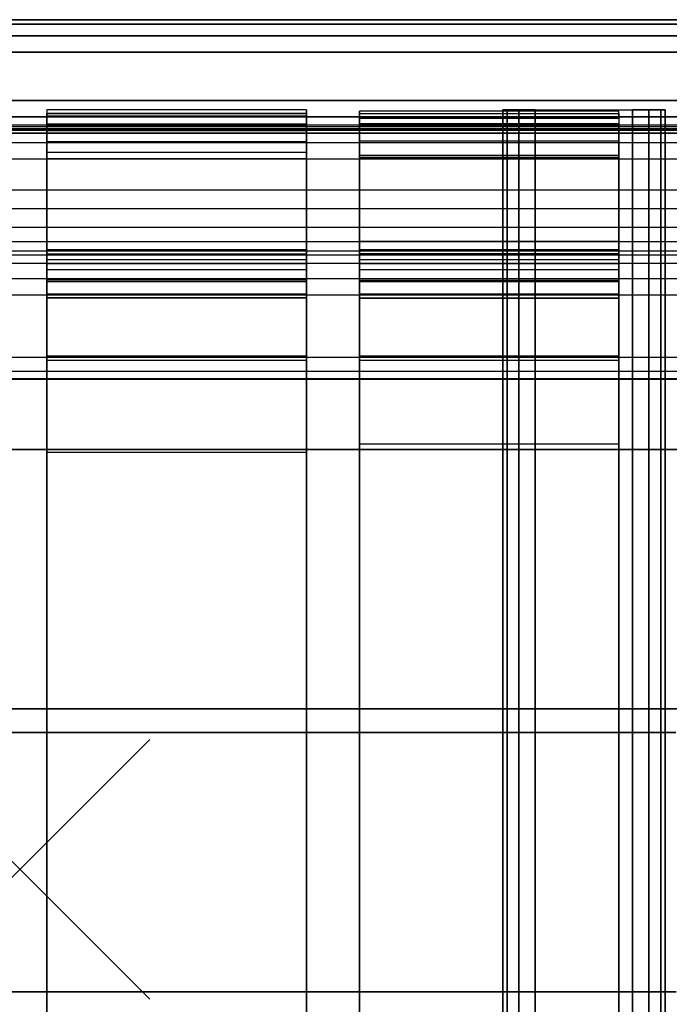
# Model space of a CAD drawing. Units: inches. Extents: x -8.7 to 8.7, y -10.8 to 10.6.
# Drawn here: x 0 to 5, y -1 to 6.5 of the extents above; entities that cross this region are included whole.
import ezdxf

# ---------------------------------------------------------------- set-up
doc = ezdxf.new("R2010")
doc.units = ezdxf.units.IN
doc.header["$MEASUREMENT"] = 0
doc.header["$PDMODE"] = 3
doc.header["$PDSIZE"] = 1
doc.layers.add('AFUFU-3D-CH-CU', color=2, linetype='Continuous')
doc.layers.add('AFUFU-3D-CH-FR', color=2, linetype='Continuous')

msp = doc.modelspace()

# ---------------------------------------------------------------- linework, layer by layer
at = {"layer": 'AFUFU-3D-CH-CU'}
for points, invisible_edges in [([(0.209, 5.8029, 26.7287), (0.209, 5.6968, 26.6813), (0.209, 5.7394, 26.539), (0.209, 5.8503, 26.5508)], 5), ([(0.209, 5.7394, 26.539), (0.209, 5.8503, 26.5508), (0.209, 5.8222, 26.3689), (0.209, 5.7245, 26.3912)], 5), ([(2.207, 5.8029, 26.7287), (2.207, 5.6968, 26.6813), (2.207, 5.7394, 26.539), (2.207, 5.8503, 26.5508)], 5), ([(2.207, 5.7394, 26.539), (2.207, 5.8503, 26.5508), (2.207, 5.8222, 26.3689), (2.207, 5.7245, 26.3912)], 5), ([(2.6153, 5.7009, 26.6846), (2.6153, 5.7864, 26.7323), (2.6153, 5.8405, 26.5526), (2.6153, 5.7425, 26.5464)], 5), ([(2.6153, 5.8405, 26.5526), (2.6153, 5.7425, 26.5464), (2.6153, 5.728, 26.4028), (2.6153, 5.8213, 26.3659)], 5), ([(4.6132, 5.7009, 26.6846), (4.6132, 5.7864, 26.7323), (4.6132, 5.8405, 26.5526), (4.6132, 5.7425, 26.5464)], 5), ([(4.6132, 5.8405, 26.5526), (4.6132, 5.7425, 26.5464), (4.6132, 5.728, 26.4028), (4.6132, 5.8213, 26.3659)], 5), ([(0.209, 5.8222, 26.3689), (0.209, 5.7245, 26.3912), (0.209, 4.7415, 23.1761), (0.209, 4.8364, 23.1446)], 5), ([(0.209, 5.603, 26.7965), (0.209, 5.6878, 26.8725), (0.209, 5.8029, 26.7287), (0.209, 5.6968, 26.6813)], 5), ([(2.207, 5.8222, 26.3689), (2.207, 5.7245, 26.3912), (2.207, 4.7415, 23.1761), (2.207, 4.8364, 23.1446)], 5), ([(2.207, 5.603, 26.7965), (2.207, 5.6878, 26.8725), (2.207, 5.8029, 26.7287), (2.207, 5.6968, 26.6813)], 5), ([(2.6153, 5.728, 26.4028), (2.6153, 5.8213, 26.3659), (2.6153, 4.8371, 23.1468), (2.6153, 4.7415, 23.1761)], 5), ([(2.6153, 5.6674, 26.8774), (2.6153, 5.6095, 26.7964), (2.6153, 5.7009, 26.6846), (2.6153, 5.7864, 26.7323)], 5), ([(4.6132, 5.728, 26.4028), (4.6132, 5.8213, 26.3659), (4.6132, 4.8371, 23.1468), (4.6132, 4.7415, 23.1761)], 5), ([(4.6132, 5.6674, 26.8774), (4.6132, 5.6095, 26.7964), (4.6132, 5.7009, 26.6846), (4.6132, 5.7864, 26.7323)], 5), ([(0.209, 5.5246, 26.9577), (0.209, 5.4724, 26.8672), (0.209, 5.603, 26.7965), (0.209, 5.6878, 26.8725)], 5), ([(2.207, 5.5246, 26.9577), (2.207, 5.4724, 26.8672), (2.207, 5.603, 26.7965), (2.207, 5.6878, 26.8725)], 5), ([(2.6153, 5.4823, 26.8648), (2.6153, 5.5016, 26.9655), (2.6153, 5.6674, 26.8774), (2.6153, 5.6095, 26.7964)], 5), ([(4.6132, 5.4823, 26.8648), (4.6132, 5.5016, 26.9655), (4.6132, 5.6674, 26.8774), (4.6132, 5.6095, 26.7964)], 5), ([(2.207, 5.2256, 27.0418), (0.209, 5.2256, 27.0418), (0.209, 5.5246, 26.9577), (2.207, 5.5246, 26.9577)], 5), ([(0.209, 5.2256, 27.0418), (0.209, 5.2008, 26.9473), (0.209, 5.4724, 26.8672), (0.209, 5.5246, 26.9577)], 5), ([(2.207, 5.4724, 26.8672), (0.209, 5.4724, 26.8672), (0.209, 5.2008, 26.9473), (2.207, 5.2008, 26.9473)], 4), ([(2.207, 5.2256, 27.0418), (2.207, 5.2008, 26.9473), (2.207, 5.4724, 26.8672), (2.207, 5.5246, 26.9577)], 5), ([(4.6132, 5.3637, 27.0069), (2.6153, 5.3637, 27.0069), (2.6153, 5.5016, 26.9655), (4.6132, 5.5016, 26.9655)], 5), ([(2.6153, 5.2826, 26.9258), (2.6153, 5.3637, 27.0069), (2.6153, 5.5016, 26.9655), (2.6153, 5.4823, 26.8648)], 5), ([(4.6132, 5.4823, 26.8648), (2.6153, 5.4823, 26.8648), (2.6153, 5.2826, 26.9258), (4.6132, 5.2826, 26.9258)], 4), ([(4.6132, 5.2826, 26.9258), (4.6132, 5.3637, 27.0069), (4.6132, 5.5016, 26.9655), (4.6132, 5.4823, 26.8648)], 5), ([(2.6153, 5.2255, 27.0473), (4.6132, 5.2255, 27.0473), (4.6132, 5.3637, 27.0069), (2.6153, 5.3637, 27.0069)], 5), ([(2.6153, 5.1968, 26.9469), (2.6153, 5.2255, 27.0473), (2.6153, 5.3637, 27.0069), (2.6153, 5.2826, 26.9258)], 5), ([(4.6132, 5.1968, 26.9469), (4.6132, 5.2255, 27.0473), (4.6132, 5.3637, 27.0069), (4.6132, 5.2826, 26.9258)], 5), ([(2.6153, 5.2826, 26.9258), (4.6132, 5.2826, 26.9258), (4.6132, 5.1968, 26.9469), (2.6153, 5.1968, 26.9469)], 5), ([(0.209, 4.9184, 27.0871), (2.207, 4.9184, 27.0871), (2.207, 5.2256, 27.0418), (0.209, 5.2256, 27.0418)], 5), ([(0.209, 4.9184, 27.0871), (0.209, 5.2008, 26.9473), (0.209, 5.2256, 27.0418)], 3), ([(0.209, 5.2008, 26.9473), (2.207, 5.2008, 26.9473), (2.207, 3.2108, 27.1167), (0.209, 3.2108, 27.1167)], 1), ([(0.209, 3.2108, 27.1167), (0.209, 3.223, 27.228), (0.209, 4.9184, 27.0871), (0.209, 5.2008, 26.9473)], 5), ([(2.207, 4.9184, 27.0871), (2.207, 5.2008, 26.9473), (2.207, 5.2256, 27.0418)], 3), ([(2.207, 3.2108, 27.1167), (2.207, 3.223, 27.228), (2.207, 4.9184, 27.0871), (2.207, 5.2008, 26.9473)], 5), ([(4.6132, 5.0179, 27.0955), (2.6153, 5.0179, 27.0955), (2.6153, 5.2255, 27.0473), (4.6132, 5.2255, 27.0473)], 5), ([(2.6153, 5.0179, 27.0955), (2.6153, 5.2255, 27.0473), (2.6153, 5.1968, 26.9469)], 10), ([(4.6132, 5.1968, 26.9469), (2.6153, 5.1968, 26.9469), (2.6153, 4.2384, 27.1036), (4.6132, 4.2384, 27.1036)], 5), ([(2.6153, 4.2384, 27.1036), (2.6153, 4.1485, 27.2323), (2.6153, 5.0179, 27.0955), (2.6153, 5.1968, 26.9469)], 5), ([(4.6132, 5.0179, 27.0955), (4.6132, 5.2255, 27.0473), (4.6132, 5.1968, 26.9469)], 10), ([(4.6132, 4.2384, 27.1036), (4.6132, 4.1485, 27.2323), (4.6132, 5.0179, 27.0955), (4.6132, 5.1968, 26.9469)], 5), ([(2.6153, 4.1485, 27.2323), (4.6132, 4.1485, 27.2323), (4.6132, 5.0179, 27.0955), (2.6153, 5.0179, 27.0955)], 5), ([(2.207, 3.223, 27.228), (0.209, 3.223, 27.228), (0.209, 4.9184, 27.0871), (2.207, 4.9184, 27.0871)], 5), ([(0.209, 4.8364, 23.1446), (0.209, 4.7415, 23.1761), (0.209, 4.6953, 23.0902), (0.209, 4.7722, 23.0251)], 5), ([(2.207, 4.8364, 23.1446), (2.207, 4.7415, 23.1761), (2.207, 4.6953, 23.0902), (2.207, 4.7722, 23.0251)], 5), ([(2.6153, 4.7415, 23.1761), (2.6153, 4.8371, 23.1468), (2.6153, 4.7725, 23.0265), (2.6153, 4.6953, 23.0902)], 5), ([(4.6132, 4.7415, 23.1761), (4.6132, 4.8371, 23.1468), (4.6132, 4.7725, 23.0265), (4.6132, 4.6953, 23.0902)], 5), ([(0.209, 4.6953, 23.0902), (0.209, 4.7722, 23.0251), (0.209, 4.6672, 22.9393), (0.209, 4.6198, 23.0284)], 5), ([(2.207, 4.6953, 23.0902), (2.207, 4.7722, 23.0251), (2.207, 4.6672, 22.9393), (2.207, 4.6198, 23.0284)], 5), ([(2.6153, 4.7725, 23.0265), (2.6153, 4.6953, 23.0902), (2.6153, 4.6198, 23.0284), (2.6153, 4.6667, 22.9401)], 5), ([(4.6132, 4.7725, 23.0265), (4.6132, 4.6953, 23.0902), (4.6132, 4.6198, 23.0284), (4.6132, 4.6667, 22.9401)], 5), ([(0.209, 4.6672, 22.9393), (0.209, 4.6198, 23.0284), (0.209, 4.5264, 23.0003), (0.209, 4.5373, 22.9002)], 5), ([(2.207, 4.6672, 22.9393), (2.207, 4.6198, 23.0284), (2.207, 4.5264, 23.0003), (2.207, 4.5373, 22.9002)], 5), ([(2.6153, 4.6198, 23.0284), (2.6153, 4.6667, 22.9401), (2.6153, 4.536, 22.9008), (2.6153, 4.5264, 23.0003)], 5), ([(4.6132, 4.6198, 23.0284), (4.6132, 4.6667, 22.9401), (4.6132, 4.536, 22.9008), (4.6132, 4.5264, 23.0003)], 5), ([(0.209, 4.5264, 23.0003), (0.209, 4.5373, 22.9002), (0.209, 4.4023, 22.9138), (0.209, 4.4293, 23.0101)], 5), ([(2.207, 4.5264, 23.0003), (2.207, 4.5373, 22.9002), (2.207, 4.4023, 22.9138), (2.207, 4.4293, 23.0101)], 5), ([(2.6153, 4.536, 22.9008), (2.6153, 4.5264, 23.0003), (2.6153, 4.4293, 23.0101), (2.6153, 4.4001, 22.9145)], 5), ([(4.6132, 4.536, 22.9008), (4.6132, 4.5264, 23.0003), (4.6132, 4.4293, 23.0101), (4.6132, 4.4001, 22.9145)], 5), ([(0.209, 4.4293, 23.0101), (0.209, 3.9522, 23.156), (0.209, 3.923, 23.0603), (0.209, 4.4023, 22.9138)], 8), ([(2.207, 4.4293, 23.0101), (2.207, 3.9522, 23.156), (2.207, 3.923, 23.0603), (2.207, 4.4023, 22.9138)], 8), ([(2.6153, 4.4293, 23.0101), (2.6153, 4.4001, 22.9145), (2.6153, 3.923, 23.0603), (2.6153, 3.9522, 23.156)], 1), ([(4.6132, 4.4293, 23.0101), (4.6132, 4.4001, 22.9145), (4.6132, 3.923, 23.0603), (4.6132, 3.9522, 23.156)], 1), ([(2.6153, 4.2384, 27.1036), (4.6132, 4.2384, 27.1036), (4.6132, 3.2744, 27.222), (2.6153, 3.2744, 27.222)], 1), ([(2.6153, 3.2744, 27.3348), (2.6153, 3.2744, 27.222), (2.6153, 4.2384, 27.1036), (2.6153, 4.1485, 27.2323)], 5), ([(4.6132, 3.2744, 27.3348), (4.6132, 3.2744, 27.222), (4.6132, 4.2384, 27.1036), (4.6132, 4.1485, 27.2323)], 5), ([(4.6132, 3.2744, 27.3348), (2.6153, 3.2744, 27.3348), (2.6153, 4.1485, 27.2323), (4.6132, 4.1485, 27.2323)], 5), ([(2.6153, 1.3153, 27.5255), (4.6132, 1.3153, 27.5255), (4.6132, 3.2744, 27.3348), (2.6153, 3.2744, 27.3348)], 5), ([(4.6132, 3.2744, 27.222), (2.6153, 3.2744, 27.222), (2.6153, 1.3112, 27.4235), (4.6132, 1.3112, 27.4235)], 4), ([(2.6153, 1.3112, 27.4235), (2.6153, 1.3153, 27.5255), (2.6153, 3.2744, 27.3348), (2.6153, 3.2744, 27.222)], 5), ([(4.6132, 1.3112, 27.4235), (4.6132, 1.3153, 27.5255), (4.6132, 3.2744, 27.3348), (4.6132, 3.2744, 27.222)], 5), ([(-0.2264, 1.2348, 27.4398), (-0.2264, 3.2348, 27.2393), (0.2317, 3.2348, 27.3477), (0.2317, 1.2348, 27.5483)], 5), ([(0.2317, 3.2348, 27.2393), (0.2317, 1.2348, 27.4398), (-0.2264, 1.2348, 27.3313), (-0.2264, 3.2348, 27.1308)], 5), ([(0.2317, 3.2348, 27.3477), (0.2317, 3.2348, 27.2393), (-0.2264, 3.2348, 27.1308), (-0.2264, 3.2348, 27.2393)], 5), ([(0.209, 1.3037, 27.4148), (2.207, 1.3037, 27.4148), (2.207, 3.223, 27.228), (0.209, 3.223, 27.228)], 5), ([(0.209, 1.3037, 27.4148), (0.209, 1.3013, 27.3127), (0.209, 3.2108, 27.1167), (0.209, 3.223, 27.228)], 5), ([(2.207, 3.2108, 27.1167), (0.209, 3.2108, 27.1167), (0.209, 1.3013, 27.3127), (2.207, 1.3013, 27.3127)], 4), ([(0.2317, 3.2348, 27.3477), (0.2317, 1.2348, 27.5483), (2.1911, 1.2348, 27.5483), (2.1911, 3.2348, 27.3477)], 5), ([(2.1911, 1.2348, 27.4398), (2.1911, 3.2348, 27.2393), (0.2317, 3.2348, 27.2393), (0.2317, 1.2348, 27.4398)], 5), ([(2.1911, 3.2348, 27.2393), (2.1911, 3.2348, 27.3477), (0.2317, 3.2348, 27.3477), (0.2317, 3.2348, 27.2393)], 5), ([(2.1911, 1.2348, 27.5483), (2.1911, 3.2348, 27.3477), (2.6385, 3.2348, 27.2393), (2.6385, 1.2348, 27.4398)], 5), ([(2.6385, 3.2348, 27.1308), (2.6385, 1.2348, 27.3313), (2.1911, 1.2348, 27.4398), (2.1911, 3.2348, 27.2393)], 5), ([(2.6385, 3.2348, 27.2393), (2.6385, 3.2348, 27.1308), (2.1911, 3.2348, 27.2393), (2.1911, 3.2348, 27.3477)], 5), ([(2.207, 1.3037, 27.4148), (2.207, 1.3013, 27.3127), (2.207, 3.2108, 27.1167), (2.207, 3.223, 27.228)], 5), ([(2.6385, 3.2348, 27.2393), (2.6385, 1.2348, 27.4398), (4.5978, 1.2348, 27.4398), (4.5978, 3.2348, 27.2393)], 5), ([(4.6017, 1.2348, 27.3313), (4.6017, 3.2348, 27.1308), (2.6385, 3.2348, 27.1308), (2.6385, 1.2348, 27.3313)], 5), ([(4.6017, 3.2348, 27.1308), (4.5978, 3.2348, 27.2393), (2.6385, 3.2348, 27.2393), (2.6385, 3.2348, 27.1308)], 5), ([(4.5978, 1.2348, 27.4398), (4.5978, 3.2348, 27.2393), (5.056, 3.2348, 27.3477), (5.056, 1.2348, 27.5483)], 5), ([(5.056, 3.2348, 27.3477), (5.0599, 3.2348, 27.2393), (4.6017, 3.2348, 27.1308), (4.5978, 3.2348, 27.2393)], 5), ([(5.0599, 3.2348, 27.2393), (5.0599, 1.2348, 27.4398), (4.6017, 1.2348, 27.3313), (4.6017, 3.2348, 27.1308)], 5), ([(2.207, 1.0469, 27.557), (0.209, 1.0469, 27.557), (0.209, 1.3037, 27.4148), (2.207, 1.3037, 27.4148)], 5), ([(0.209, 1.0465, 27.454), (0.209, 1.0469, 27.557), (0.209, 1.3037, 27.4148), (0.209, 1.3013, 27.3127)], 5), ([(0.209, 1.3013, 27.3127), (2.207, 1.3013, 27.3127), (2.207, 1.0465, 27.454), (0.209, 1.0465, 27.454)], 5), ([(2.207, 1.0465, 27.454), (2.207, 1.0469, 27.557), (2.207, 1.3037, 27.4148), (2.207, 1.3013, 27.3127)], 5), ([(4.6132, 1.0349, 27.4497), (2.6153, 1.0349, 27.4497), (2.6153, 1.3153, 27.5255), (4.6132, 1.3153, 27.5255)], 5), ([(2.6153, 1.0349, 27.4497), (2.6153, 1.0349, 27.3498), (2.6153, 1.3112, 27.4235), (2.6153, 1.3153, 27.5255)], 5), ([(2.6153, 1.3112, 27.4235), (4.6132, 1.3112, 27.4235), (4.6132, 1.0349, 27.3498), (2.6153, 1.0349, 27.3498)], 5), ([(4.6132, 1.0349, 27.4497), (4.6132, 1.0349, 27.3498), (4.6132, 1.3112, 27.4235), (4.6132, 1.3153, 27.5255)], 5), ([(0.2317, 1.2348, 27.5483), (0.2317, 1.2348, 27.4398), (-0.2264, 1.2348, 27.3313), (-0.2264, 1.2348, 27.4398)], 5), ([(2.1911, 1.2348, 27.4398), (2.1911, 1.2348, 27.5483), (0.2317, 1.2348, 27.5483), (0.2317, 1.2348, 27.4398)], 5), ([(2.6385, 1.2348, 27.4398), (2.6385, 1.2348, 27.3313), (2.1911, 1.2348, 27.4398), (2.1911, 1.2348, 27.5483)], 5), ([(4.6017, 1.2348, 27.3313), (4.5978, 1.2348, 27.4398), (2.6385, 1.2348, 27.4398), (2.6385, 1.2348, 27.3313)], 5), ([(5.056, 1.2348, 27.5483), (5.0599, 1.2348, 27.4398), (4.6017, 1.2348, 27.3313), (4.5978, 1.2348, 27.4398)], 5), ([(0.2272, 1.0536, 27.4577), (0.2298, -0.9445, 27.6581), (-0.2265, -0.9445, 27.7666), (-0.2291, 1.0536, 27.5662)], 5), ([(-0.2265, -0.9445, 27.6581), (-0.2291, 1.0536, 27.4577), (0.2272, 1.0536, 27.3492), (0.2298, -0.9445, 27.5497)], 5), ([(0.2272, 1.0536, 27.4577), (0.2272, 1.0536, 27.3492), (-0.2291, 1.0536, 27.4577), (-0.2291, 1.0536, 27.5662)], 5), ([(0.209, -0.8992, 27.7535), (2.207, -0.8992, 27.7535), (2.207, 1.0469, 27.557), (0.209, 1.0469, 27.557)], 5), ([(0.209, -0.8992, 27.7535), (0.209, -0.8958, 27.6534), (0.209, 1.0465, 27.454), (0.209, 1.0469, 27.557)], 5), ([(2.207, 1.0465, 27.454), (0.209, 1.0465, 27.454), (0.209, -0.8958, 27.6534), (2.207, -0.8958, 27.6534)], 5), ([(2.1915, -0.9445, 27.6581), (2.1889, 1.0536, 27.4577), (0.2272, 1.0536, 27.4577), (0.2298, -0.9445, 27.6581)], 5), ([(0.2272, 1.0536, 27.3492), (0.2298, -0.9445, 27.5497), (2.1915, -0.9445, 27.5497), (2.1889, 1.0536, 27.3492)], 5), ([(2.1889, 1.0536, 27.3492), (2.1889, 1.0536, 27.4577), (0.2272, 1.0536, 27.4577), (0.2272, 1.0536, 27.3492)], 5), ([(2.6451, 1.0536, 27.5662), (2.6478, -0.9445, 27.7666), (2.1915, -0.9445, 27.6581), (2.1889, 1.0536, 27.4577)], 5), ([(2.1915, -0.9445, 27.5497), (2.1889, 1.0536, 27.3492), (2.6451, 1.0536, 27.4577), (2.6478, -0.9445, 27.6581)], 5), ([(2.6451, 1.0536, 27.5662), (2.6451, 1.0536, 27.4577), (2.1889, 1.0536, 27.3492), (2.1889, 1.0536, 27.4577)], 5), ([(2.207, -0.8992, 27.7535), (2.207, -0.8958, 27.6534), (2.207, 1.0465, 27.454), (2.207, 1.0469, 27.557)], 5), ([(2.6153, -0.8923, 27.6443), (4.6132, -0.8923, 27.6443), (4.6132, 1.0349, 27.4497), (2.6153, 1.0349, 27.4497)], 5), ([(4.6132, 1.0349, 27.3498), (2.6153, 1.0349, 27.3498), (2.6153, -0.895, 27.5448), (4.6132, -0.895, 27.5448)], 5), ([(2.6153, -0.895, 27.5448), (2.6153, -0.8923, 27.6443), (2.6153, 1.0349, 27.4497), (2.6153, 1.0349, 27.3498)], 5), ([(4.5977, -0.9445, 27.7666), (4.5951, 1.0536, 27.5662), (2.6451, 1.0536, 27.5662), (2.6478, -0.9445, 27.7666)], 5), ([(2.6451, 1.0536, 27.4577), (2.6478, -0.9445, 27.6581), (4.5977, -0.9445, 27.6581), (4.5951, 1.0536, 27.4577)], 5), ([(4.5951, 1.0536, 27.4577), (4.5951, 1.0536, 27.5662), (2.6451, 1.0536, 27.5662), (2.6451, 1.0536, 27.4577)], 5), ([(5.0514, 1.0536, 27.4577), (4.5951, 1.0536, 27.5662), (4.5977, -0.9445, 27.7666), (5.054, -0.9445, 27.6581)], 10), ([(4.5977, -0.9445, 27.6581), (4.5951, 1.0536, 27.4577), (5.0514, 1.0536, 27.3492), (5.054, -0.9445, 27.5497)], 5), ([(5.0514, 1.0536, 27.4577), (5.0514, 1.0536, 27.3492), (4.5951, 1.0536, 27.4577), (4.5951, 1.0536, 27.5662)], 5), ([(4.6132, -0.895, 27.5448), (4.6132, -0.8923, 27.6443), (4.6132, 1.0349, 27.4497), (4.6132, 1.0349, 27.3498)], 5), ([(0.209, -0.8958, 27.6534), (2.207, -0.8958, 27.6534), (2.207, -1.1455, 27.5613), (0.209, -1.1455, 27.5613)], 5), ([(0.209, -1.1455, 27.5613), (0.209, -1.1461, 27.6628), (0.209, -0.8992, 27.7535), (0.209, -0.8958, 27.6534)], 5), ([(2.207, -1.1461, 27.6628), (0.209, -1.1461, 27.6628), (0.209, -0.8992, 27.7535), (2.207, -0.8992, 27.7535)], 5), ([(2.207, -1.1455, 27.5613), (2.207, -1.1461, 27.6628), (2.207, -0.8992, 27.7535), (2.207, -0.8958, 27.6534)], 5), ([(4.6132, -1.153, 27.7746), (2.6153, -1.153, 27.7746), (2.6153, -0.8923, 27.6443), (4.6132, -0.8923, 27.6443)], 5), ([(2.6153, -1.153, 27.7746), (2.6153, -1.1526, 27.673), (2.6153, -0.895, 27.5448), (2.6153, -0.8923, 27.6443)], 5), ([(2.6153, -0.895, 27.5448), (4.6132, -0.895, 27.5448), (4.6132, -1.1526, 27.673), (2.6153, -1.1526, 27.673)], 5), ([(4.6132, -1.153, 27.7746), (4.6132, -1.1526, 27.673), (4.6132, -0.895, 27.5448), (4.6132, -0.8923, 27.6443)], 5), ([(-0.2265, -0.9445, 27.6581), (-0.2265, -0.9445, 27.7666), (0.2298, -0.9445, 27.6581), (0.2298, -0.9445, 27.5497)], 5), ([(0.2298, -0.9445, 27.6581), (0.2298, -0.9445, 27.5497), (2.1915, -0.9445, 27.5497), (2.1915, -0.9445, 27.6581)], 5), ([(2.1915, -0.9445, 27.5497), (2.1915, -0.9445, 27.6581), (2.6478, -0.9445, 27.7666), (2.6478, -0.9445, 27.6581)], 5), ([(2.6478, -0.9445, 27.7666), (2.6478, -0.9445, 27.6581), (4.5977, -0.9445, 27.6581), (4.5977, -0.9445, 27.7666)], 5), ([(4.5977, -0.9445, 27.6581), (4.5977, -0.9445, 27.7666), (5.054, -0.9445, 27.6581), (5.054, -0.9445, 27.5497)], 5)]:
    msp.add_3dface(points, dxfattribs=dict(at, invisible_edges=invisible_edges))
for points in [[(0.209, 5.8029, 26.7287), (2.207, 5.8029, 26.7287), (2.207, 5.8503, 26.5508), (0.209, 5.8503, 26.5508)], [(2.207, 5.8503, 26.5508), (0.209, 5.8503, 26.5508), (0.209, 5.8222, 26.3689), (2.207, 5.8222, 26.3689)], [(2.6153, 5.7864, 26.7323), (4.6132, 5.7864, 26.7323), (4.6132, 5.8405, 26.5526), (2.6153, 5.8405, 26.5526)], [(4.6132, 5.8405, 26.5526), (2.6153, 5.8405, 26.5526), (2.6153, 5.8213, 26.3659), (4.6132, 5.8213, 26.3659)], [(2.207, 5.8222, 26.3689), (0.209, 5.8222, 26.3689), (0.209, 4.8364, 23.1446), (2.207, 4.8364, 23.1446)], [(2.207, 5.6878, 26.8725), (0.209, 5.6878, 26.8725), (0.209, 5.8029, 26.7287), (2.207, 5.8029, 26.7287)], [(4.6132, 5.8213, 26.3659), (4.6132, 4.8371, 23.1468), (2.6153, 4.8371, 23.1468), (2.6153, 5.8213, 26.3659)], [(4.6132, 5.6674, 26.8774), (2.6153, 5.6674, 26.8774), (2.6153, 5.7864, 26.7323), (4.6132, 5.7864, 26.7323)], [(0.209, 5.6968, 26.6813), (2.207, 5.6968, 26.6813), (2.207, 5.7394, 26.539), (0.209, 5.7394, 26.539)], [(2.207, 5.7394, 26.539), (0.209, 5.7394, 26.539), (0.209, 5.7245, 26.3912), (2.207, 5.7245, 26.3912)], [(2.207, 5.7245, 26.3912), (0.209, 5.7245, 26.3912), (0.209, 4.7415, 23.1761), (2.207, 4.7415, 23.1761)], [(2.207, 5.603, 26.7965), (0.209, 5.603, 26.7965), (0.209, 5.6968, 26.6813), (2.207, 5.6968, 26.6813)], [(2.6153, 5.7009, 26.6846), (4.6132, 5.7009, 26.6846), (4.6132, 5.7425, 26.5464), (2.6153, 5.7425, 26.5464)], [(4.6132, 5.7425, 26.5464), (2.6153, 5.7425, 26.5464), (2.6153, 5.728, 26.4028), (4.6132, 5.728, 26.4028)], [(2.6153, 5.728, 26.4028), (4.6132, 5.728, 26.4028), (4.6132, 4.7415, 23.1761), (2.6153, 4.7415, 23.1761)], [(4.6132, 5.6095, 26.7964), (2.6153, 5.6095, 26.7964), (2.6153, 5.7009, 26.6846), (4.6132, 5.7009, 26.6846)], [(0.209, 5.5246, 26.9577), (2.207, 5.5246, 26.9577), (2.207, 5.6878, 26.8725), (0.209, 5.6878, 26.8725)], [(2.6153, 5.5016, 26.9655), (4.6132, 5.5016, 26.9655), (4.6132, 5.6674, 26.8774), (2.6153, 5.6674, 26.8774)], [(0.209, 5.4724, 26.8672), (2.207, 5.4724, 26.8672), (2.207, 5.603, 26.7965), (0.209, 5.603, 26.7965)], [(2.6153, 5.4823, 26.8648), (4.6132, 5.4823, 26.8648), (4.6132, 5.6095, 26.7964), (2.6153, 5.6095, 26.7964)], [(0.209, 4.8364, 23.1446), (2.207, 4.8364, 23.1446), (2.207, 4.7722, 23.0251), (0.209, 4.7722, 23.0251)], [(2.6153, 4.8371, 23.1468), (4.6132, 4.8371, 23.1468), (4.6132, 4.7725, 23.0265), (2.6153, 4.7725, 23.0265)], [(2.207, 4.7722, 23.0251), (0.209, 4.7722, 23.0251), (0.209, 4.6672, 22.9393), (2.207, 4.6672, 22.9393)], [(0.209, 4.7415, 23.1761), (2.207, 4.7415, 23.1761), (2.207, 4.6953, 23.0902), (0.209, 4.6953, 23.0902)], [(4.6132, 4.7725, 23.0265), (2.6153, 4.7725, 23.0265), (2.6153, 4.6667, 22.9401), (4.6132, 4.6667, 22.9401)], [(2.6153, 4.7415, 23.1761), (4.6132, 4.7415, 23.1761), (4.6132, 4.6953, 23.0902), (2.6153, 4.6953, 23.0902)], [(2.207, 4.6953, 23.0902), (0.209, 4.6953, 23.0902), (0.209, 4.6198, 23.0284), (2.207, 4.6198, 23.0284)], [(0.209, 4.6672, 22.9393), (2.207, 4.6672, 22.9393), (2.207, 4.5373, 22.9002), (0.209, 4.5373, 22.9002)], [(4.6132, 4.6953, 23.0902), (2.6153, 4.6953, 23.0902), (2.6153, 4.6198, 23.0284), (4.6132, 4.6198, 23.0284)], [(2.6153, 4.6667, 22.9401), (4.6132, 4.6667, 22.9401), (4.6132, 4.536, 22.9008), (2.6153, 4.536, 22.9008)], [(0.209, 4.6198, 23.0284), (2.207, 4.6198, 23.0284), (2.207, 4.5264, 23.0003), (0.209, 4.5264, 23.0003)], [(2.6153, 4.6198, 23.0284), (4.6132, 4.6198, 23.0284), (4.6132, 4.5264, 23.0003), (2.6153, 4.5264, 23.0003)], [(2.207, 4.5373, 22.9002), (0.209, 4.5373, 22.9002), (0.209, 4.4023, 22.9138), (2.207, 4.4023, 22.9138)], [(2.207, 4.5264, 23.0003), (0.209, 4.5264, 23.0003), (0.209, 4.4293, 23.0101), (2.207, 4.4293, 23.0101)], [(4.6132, 4.536, 22.9008), (2.6153, 4.536, 22.9008), (2.6153, 4.4001, 22.9145), (4.6132, 4.4001, 22.9145)], [(4.6132, 4.5264, 23.0003), (2.6153, 4.5264, 23.0003), (2.6153, 4.4293, 23.0101), (4.6132, 4.4293, 23.0101)], [(2.207, 4.4293, 23.0101), (0.209, 4.4293, 23.0101), (0.209, 3.9522, 23.156), (2.207, 3.9522, 23.156)], [(2.207, 4.4023, 22.9138), (0.209, 4.4023, 22.9138), (0.209, 3.923, 23.0603), (2.207, 3.923, 23.0603)], [(4.6132, 4.4293, 23.0101), (2.6153, 4.4293, 23.0101), (2.6153, 3.9522, 23.156), (4.6132, 3.9522, 23.156)], [(4.6132, 3.923, 23.0603), (4.6132, 4.4001, 22.9145), (2.6153, 4.4001, 22.9145), (2.6153, 3.923, 23.0603)], [(0.209, 3.923, 23.0603), (2.207, 3.923, 23.0603), (2.207, 3.9522, 23.156), (0.209, 3.9522, 23.156)], [(4.6132, 3.923, 23.0603), (4.6132, 3.9522, 23.156), (2.6153, 3.9522, 23.156), (2.6153, 3.923, 23.0603)]]:
    msp.add_3dface(points, dxfattribs=at)
at = {"layer": 'AFUFU-3D-CH-FR'}
msp.add_point((0, 0), dxfattribs=at)
for points in [[(-7.2853, 6.511, 9.9094), (7.2837, 6.511, 9.9094), (7.2837, 6.5445, 9.7844), (-7.2853, 6.5445, 9.7844)], [(7.2837, 6.5445, 9.7844), (-7.2853, 6.5445, 9.7844), (-7.2853, 6.5445, 8.5369), (7.2837, 6.5445, 8.5369)], [(-7.2853, 6.5445, 8.5369), (7.2837, 6.5445, 8.5369), (7.2837, 6.511, 8.4119), (-7.2853, 6.511, 8.4119)], [(7.2837, 6.4195, 10.0009), (-7.2853, 6.4195, 10.0009), (-7.2853, 6.511, 9.9094), (7.2837, 6.511, 9.9094)], [(7.2837, 6.511, 8.4119), (-7.2853, 6.511, 8.4119), (-7.2853, 6.4195, 8.3204), (7.2837, 6.4195, 8.3204)], [(-7.2853, 6.2945, 10.0344), (7.2837, 6.2945, 10.0344), (7.2837, 6.4195, 10.0009), (-7.2853, 6.4195, 10.0009)], [(-7.2853, 6.4195, 8.3204), (7.2837, 6.4195, 8.3204), (7.2837, 6.2945, 8.2869), (-7.2853, 6.2945, 8.2869)], [(7.2837, 5.921, 10.0344), (-7.2853, 5.921, 10.0344), (-7.2853, 6.2945, 10.0344), (7.2837, 6.2945, 10.0344)], [(7.2837, 6.2945, 8.2869), (-7.2853, 6.2945, 8.2869), (-7.2853, 5.921, 8.2869), (7.2837, 5.921, 8.2869)], [(-7.2853, 5.796, 10.0009), (7.2837, 5.796, 10.0009), (7.2837, 5.921, 10.0344), (-7.2853, 5.921, 10.0344)], [(-7.2853, 5.921, 8.2869), (7.2837, 5.921, 8.2869), (7.2837, 5.796, 8.3204), (-7.2853, 5.796, 8.3204)], [(3.7177, 5.8495, 8.8044), (3.7177, -8.6393, 8.8044), (3.7177, -8.6393, 9.3044), (3.7177, 5.8495, 9.3044)], [(3.7177, -8.6393, 8.8044), (3.7177, 5.8495, 8.8044), (3.7512, 5.8495, 8.6794), (3.7512, -8.6393, 8.6794)], [(3.7512, -8.6393, 9.4294), (3.7512, 5.8495, 9.4294), (3.7177, 5.8495, 9.3044), (3.7177, -8.6393, 9.3044)], [(3.7512, -8.6393, 8.6794), (3.7512, 5.8495, 8.6794), (3.8427, 5.8495, 8.5879), (3.8427, -8.6393, 8.5879)], [(3.8427, -8.6393, 9.5209), (3.8427, 5.8495, 9.5209), (3.7512, 5.8495, 9.4294), (3.7512, -8.6393, 9.4294)], [(3.8427, -8.6393, 8.5879), (3.8427, 5.8495, 8.5879), (3.9677, 5.8495, 8.5544), (3.9677, -8.6393, 8.5544)], [(3.9677, -8.6393, 9.5544), (3.9677, 5.8495, 9.5544), (3.8427, 5.8495, 9.5209), (3.8427, -8.6393, 9.5209)], [(4.7177, 5.8495, 8.5544), (4.7177, -8.6393, 8.5544), (3.9677, -8.6393, 8.5544), (3.9677, 5.8495, 8.5544)], [(4.7177, 5.8495, 9.5544), (4.7177, -8.6393, 9.5544), (3.9677, -8.6393, 9.5544), (3.9677, 5.8495, 9.5544)], [(4.7177, -8.6393, 8.5544), (4.7177, 5.8495, 8.5544), (4.8427, 5.8495, 8.5879), (4.8427, -8.6393, 8.5879)], [(4.8427, -8.6393, 9.5209), (4.8427, 5.8495, 9.5209), (4.7177, 5.8495, 9.5544), (4.7177, -8.6393, 9.5544)], [(4.8427, -8.6393, 8.5879), (4.8427, 5.8495, 8.5879), (4.9342, 5.8495, 8.6794), (4.9342, -8.6393, 8.6794)], [(4.9342, -8.6393, 9.4294), (4.9342, 5.8495, 9.4294), (4.8427, 5.8495, 9.5209), (4.8427, -8.6393, 9.5209)], [(4.9342, -8.6393, 8.6794), (4.9342, 5.8495, 8.6794), (4.9677, 5.8495, 8.8044), (4.9677, -8.6393, 8.8044)], [(4.9677, -8.6393, 9.3044), (4.9677, 5.8495, 9.3044), (4.9342, 5.8495, 9.4294), (4.9342, -8.6393, 9.4294)], [(4.9677, 5.8495, 8.8044), (4.9677, -8.6393, 8.8044), (4.9677, -8.6393, 9.3044), (4.9677, 5.8495, 9.3044)], [(7.2837, 5.7045, 9.9094), (-7.2853, 5.7045, 9.9094), (-7.2853, 5.796, 10.0009), (7.2837, 5.796, 10.0009)], [(7.2837, 5.796, 8.3204), (-7.2853, 5.796, 8.3204), (-7.2853, 5.7045, 8.4119), (7.2837, 5.7045, 8.4119)], [(7.2839, 5.6918, 26.6847), (-7.2856, 5.6918, 26.6847), (-7.2856, 5.7337, 26.5449), (7.2839, 5.7337, 26.5449)], [(-7.2856, 5.7337, 26.5449), (7.2839, 5.7337, 26.5449), (7.2839, 5.719, 26.3996), (-7.2856, 5.719, 26.3996)], [(7.2839, 5.719, 26.3996), (-7.2856, 5.719, 26.3996), (-7.2856, 4.7342, 23.1783), (7.2839, 4.7342, 23.1783)], [(-7.2856, 5.5997, 26.798), (7.2839, 5.5997, 26.798), (7.2839, 5.6918, 26.6847), (-7.2856, 5.6918, 26.6847)], [(-7.2853, 5.671, 9.7844), (7.2837, 5.671, 9.7844), (7.2837, 5.7045, 9.9094), (-7.2853, 5.7045, 9.9094)], [(-7.2853, 5.7045, 8.4119), (7.2837, 5.7045, 8.4119), (7.2837, 5.671, 8.5369), (-7.2853, 5.671, 8.5369)], [(7.2837, 5.671, 8.5369), (-7.2853, 5.671, 8.5369), (-7.2853, 5.671, 9.7844), (7.2837, 5.671, 9.7844)], [(7.2839, 5.4712, 26.8675), (-7.2856, 5.4712, 26.8675), (-7.2856, 5.5997, 26.798), (7.2839, 5.5997, 26.798)], [(-7.2856, 5.2337, 26.9409), (7.2839, 5.2337, 26.9409), (7.2839, 5.4712, 26.8675), (-7.2856, 5.4712, 26.8675)], [(7.2839, 5.0879, 26.956), (-7.2856, 5.0879, 26.956), (-7.2856, 5.2337, 26.9409), (7.2839, 5.2337, 26.9409)], [(-7.2856, 4.9474, 26.914), (7.2839, 4.9474, 26.914), (7.2839, 5.0879, 26.956), (-7.2856, 5.0879, 26.956)], [(7.2839, 4.8338, 26.8214), (-7.2856, 4.8338, 26.8214), (-7.2856, 4.9474, 26.914), (7.2839, 4.9474, 26.914)], [(-7.2856, 4.7643, 26.6923), (7.2839, 4.7643, 26.6923), (7.2839, 4.8338, 26.8214), (-7.2856, 4.8338, 26.8214)], [(7.2839, 3.7793, 23.4703), (-7.2856, 3.7793, 23.4703), (-7.2856, 4.7643, 26.6923), (7.2839, 4.7643, 26.6923)], [(-7.2856, 4.7342, 23.1783), (7.2839, 4.7342, 23.1783), (7.2839, 4.6656, 23.0686), (-7.2856, 4.6656, 23.0686)], [(7.2839, 4.6656, 23.0686), (-7.2856, 4.6656, 23.0686), (-7.2856, 4.5514, 23.0078), (7.2839, 4.5514, 23.0078)], [(-7.2856, 4.5514, 23.0078), (7.2839, 4.5514, 23.0078), (7.2839, 4.422, 23.0123), (-7.2856, 4.422, 23.0123)], [(7.2839, 4.422, 23.0123), (-7.2856, 4.422, 23.0123), (-7.2856, 3.9453, 23.1581), (7.2839, 3.9453, 23.1581)], [(-7.2856, 3.9453, 23.1581), (7.2839, 3.9453, 23.1581), (7.2839, 3.8355, 23.2267), (-7.2856, 3.8355, 23.2267)], [(7.2839, 3.8355, 23.2267), (-7.2856, 3.8355, 23.2267), (-7.2856, 3.7748, 23.3409), (7.2839, 3.7748, 23.3409)], [(-7.2856, 3.7748, 23.3409), (7.2839, 3.7748, 23.3409), (7.2839, 3.7793, 23.4703), (-7.2856, 3.7793, 23.4703)]]:
    msp.add_3dface(points, dxfattribs=at)

doc.saveas('drawing.dxf')
